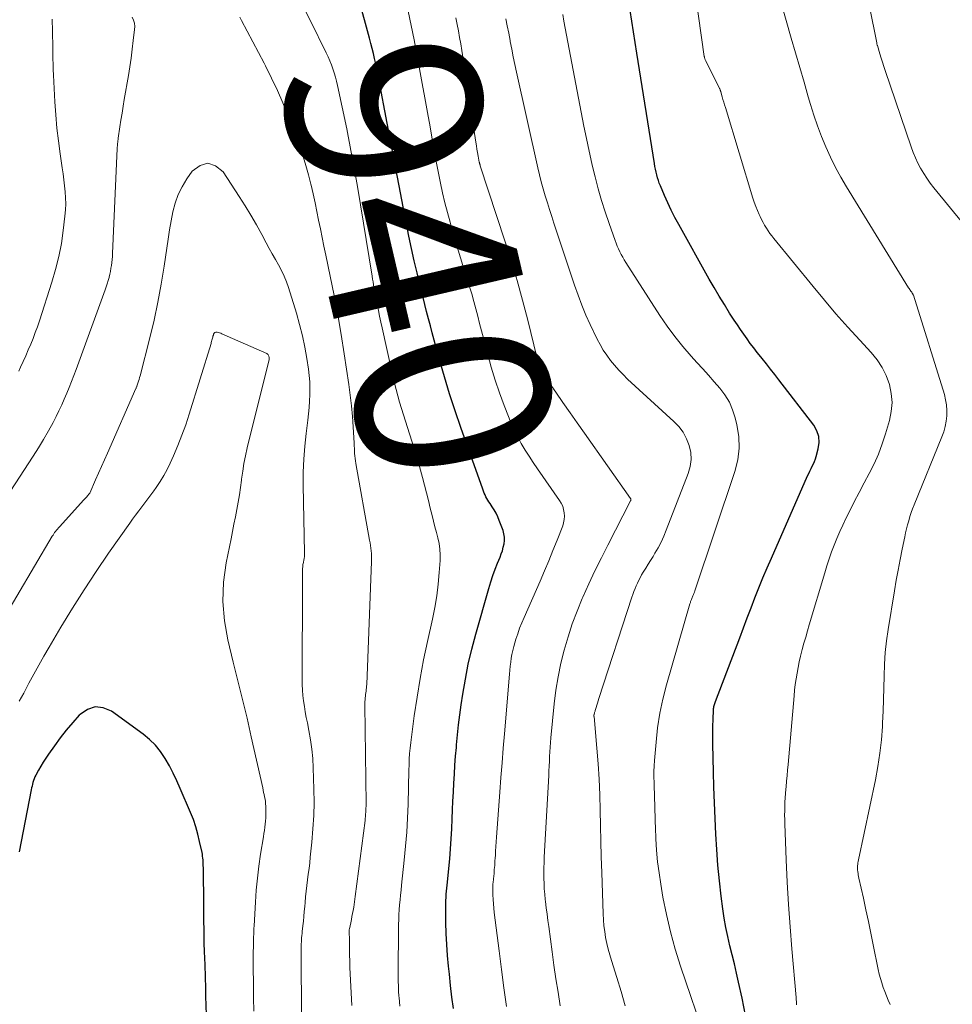
# Model space of a CAD drawing. Units: feet. Extents: x 1915000 to 1920001, y 496271 to 500000.
# Drawn here: x 1915204 to 1915300, y 497544 to 497645 of the extents above; entities that cross this region are included whole.
import ezdxf
from ezdxf.enums import TextEntityAlignment as Align

# ---------------------------------------------------------------- set-up
doc = ezdxf.new("R2010")
doc.units = ezdxf.units.FT
doc.header["$LTSCALE"] = 100
doc.header["$MEASUREMENT"] = 0
for name, color, linetype, lineweight in [('CONTOUR INDEX', 32, 'Continuous', 25), ('CONTOUR INDEX LABEL', 7, 'Continuous', 15), ('CONTOUR INTERMEDIATE', 40, 'Continuous', 15)]:
    doc.layers.add(name, color=color, linetype=linetype, lineweight=lineweight)
doc.styles.add('slant', font='romans.shx', dxfattribs={"oblique": 14.999978})

msp = doc.modelspace()

# ---------------------------------------------------------------- linework, layer by layer
at = {"layer": 'CONTOUR INDEX', "flags": 128}
for points, elevation in [([(1915249.17, 497603.23), (1915248.58, 497604.95), (1915248.02, 497606.68), (1915247.49, 497608.43), (1915246.99, 497610.18), (1915246.43, 497612.23), (1915246.23, 497612.96), (1915246.04, 497613.69), (1915245.84, 497614.42), (1915245.65, 497615.16), (1915245.47, 497615.89), (1915245.28, 497616.63), (1915245.1, 497617.36), (1915244.92, 497618.1), (1915244.67, 497619.14), (1915244.38, 497620.4), (1915244.09, 497621.67), (1915243.83, 497622.93), (1915243.57, 497624.2), (1915243.23, 497625.96), (1915242.82, 497628.11), (1915242.41, 497630.26), (1915242, 497632.41), (1915241.59, 497634.56), (1915240.73, 497639.11), (1915240.62, 497639.64), (1915240.52, 497640.17), (1915240.41, 497640.69), (1915240.3, 497641.22), (1915240.18, 497641.74), (1915240.05, 497642.27), (1915239.92, 497642.79), (1915239.78, 497643.31), (1915238.66, 497647.38)], 940), ([(1915278.48, 497542.66), (1915278.13, 497544.44), (1915277.77, 497546.1), (1915277.56, 497547.04), (1915277.34, 497547.98), (1915277.11, 497548.92), (1915276.88, 497549.85), (1915276.65, 497550.79), (1915276.45, 497551.73), (1915276.29, 497552.68), (1915276.15, 497553.64), (1915275.98, 497554.95), (1915275.8, 497556.54), (1915275.64, 497558.14), (1915275.52, 497559.75), (1915275.42, 497561.35), (1915275.35, 497562.96), (1915275.29, 497564.57), (1915275.24, 497566.17), (1915275.19, 497567.78), (1915275.13, 497570.62), (1915275.12, 497571.25), (1915275.12, 497571.88), (1915275.13, 497572.5), (1915275.15, 497573.13), (1915275.2, 497574.18), (1915275.2, 497574.29), (1915275.22, 497574.39), (1915275.24, 497574.49), (1915275.26, 497574.6), (1915275.29, 497574.7), (1915275.32, 497574.8), (1915275.35, 497574.9), (1915275.39, 497575), (1915277.89, 497581.58), (1915278.28, 497582.61), (1915278.67, 497583.64), (1915279.07, 497584.67), (1915279.46, 497585.7), (1915279.87, 497586.72), (1915280.28, 497587.74), (1915280.71, 497588.76), (1915281.15, 497589.77), (1915284.88, 497598.24), (1915284.99, 497598.49), (1915285.11, 497598.74), (1915285.23, 497598.99), (1915285.36, 497599.24), (1915285.48, 497599.48), (1915285.59, 497599.73), (1915285.68, 497599.99), (1915285.76, 497600.25), (1915285.98, 497601.04), (1915286.06, 497601.69), (1915286.02, 497602.31), (1915285.82, 497602.89), (1915285.51, 497603.46), (1915281.93, 497608.13), (1915281.5, 497608.69), (1915281.07, 497609.24), (1915280.63, 497609.78), (1915280.2, 497610.33), (1915280.05, 497610.51), (1915279.69, 497610.96), (1915279.33, 497611.42), (1915278.98, 497611.89), (1915278.64, 497612.36), (1915278.31, 497612.83), (1915277.98, 497613.31), (1915277.65, 497613.79), (1915277.33, 497614.27), (1915276.85, 497615.01), (1915276.31, 497615.88), (1915275.77, 497616.75), (1915275.25, 497617.63), (1915274.75, 497618.51), (1915271.61, 497624.14), (1915271.22, 497624.87), (1915270.84, 497625.61), (1915270.49, 497626.37), (1915270.15, 497627.13), (1915269.73, 497628.1), (1915269.61, 497628.38), (1915269.51, 497628.66), (1915269.42, 497628.95), (1915269.35, 497629.24), (1915269.28, 497629.53), (1915269.21, 497629.82), (1915269.16, 497630.12), (1915269.11, 497630.42), (1915267.3, 497641.79), (1915267.12, 497642.89), (1915266.95, 497643.99), (1915266.77, 497645.09), (1915266.6, 497646.19)], 960), ([(1915248.42, 497543.39), (1915248.26, 497544.57), (1915248.12, 497545.76), (1915247.99, 497546.94), (1915247.9, 497547.74), (1915247.8, 497548.86), (1915247.72, 497549.99), (1915247.67, 497551.12), (1915247.64, 497552.25), (1915247.62, 497553.88), (1915247.62, 497554.2), (1915247.63, 497554.52), (1915247.65, 497554.83), (1915247.67, 497555.15), (1915247.7, 497555.46), (1915247.74, 497555.78), (1915247.77, 497556.09), (1915247.8, 497556.41), (1915247.94, 497557.81), (1915248.03, 497558.82), (1915248.11, 497559.84), (1915248.18, 497560.86), (1915248.23, 497561.88), (1915248.27, 497562.92), (1915248.31, 497563.84), (1915248.36, 497564.76), (1915248.41, 497565.68), (1915248.45, 497566.6), (1915248.51, 497567.53), (1915248.57, 497568.45), (1915248.64, 497569.37), (1915248.71, 497570.28), (1915248.73, 497570.53), (1915248.82, 497571.57), (1915248.93, 497572.61), (1915249.06, 497573.64), (1915249.21, 497574.68), (1915249.37, 497575.75), (1915249.64, 497577.31), (1915249.94, 497578.86), (1915250.31, 497580.4), (1915250.72, 497581.93), (1915252.07, 497586.66), (1915252.27, 497587.32), (1915252.48, 497587.97), (1915252.71, 497588.62), (1915252.96, 497589.26), (1915253.21, 497589.86), (1915253.33, 497590.2), (1915253.45, 497590.54), (1915253.54, 497590.89), (1915253.63, 497591.24), (1915253.67, 497591.59), (1915253.67, 497591.94), (1915253.61, 497592.29), (1915253.52, 497592.63), (1915253.13, 497593.66), (1915252.97, 497594.03), (1915252.8, 497594.39), (1915252.61, 497594.74), (1915252.4, 497595.07), (1915252.18, 497595.39), (1915252.07, 497595.57), (1915251.96, 497595.74), (1915251.86, 497595.92), (1915251.76, 497596.1), (1915251.67, 497596.29), (1915251.58, 497596.47), (1915251.5, 497596.66), (1915251.43, 497596.86), (1915249.17, 497603.23)], 940), ([(1915223.1, 497539.84), (1915222.93, 497544.65), (1915222.92, 497545.05), (1915222.91, 497545.46), (1915222.9, 497545.86), (1915222.89, 497546.26), (1915222.88, 497546.67), (1915222.87, 497547.07), (1915222.85, 497547.47), (1915222.84, 497547.88), (1915222.78, 497549.27), (1915222.78, 497549.36), (1915222.77, 497549.45), (1915222.77, 497549.54), (1915222.77, 497549.63), (1915222.76, 497549.72), (1915222.76, 497549.81), (1915222.76, 497549.89), (1915222.76, 497549.98), (1915222.66, 497557.9), (1915222.65, 497558.1), (1915222.65, 497558.29), (1915222.64, 497558.49), (1915222.63, 497558.69), (1915222.61, 497558.88), (1915222.59, 497559.08), (1915222.56, 497559.27), (1915222.53, 497559.46), (1915222.28, 497560.6), (1915222.1, 497561.36), (1915221.89, 497562.1), (1915221.63, 497562.84), (1915221.35, 497563.56), (1915220.29, 497566.06), (1915219.94, 497566.85), (1915219.56, 497567.63), (1915219.16, 497568.39), (1915218.73, 497569.14), (1915218.25, 497569.85), (1915217.72, 497570.51), (1915217.11, 497571.1), (1915216.45, 497571.64), (1915213.2, 497574), (1915212.35, 497574.35), (1915211.52, 497574.46), (1915210.74, 497574.19), (1915209.97, 497573.68), (1915209.89, 497573.59), (1915209.21, 497572.83), (1915208.55, 497572.06), (1915207.93, 497571.26), (1915207.32, 497570.44), (1915206.71, 497569.58), (1915206.43, 497569.17), (1915206.17, 497568.77), (1915205.92, 497568.35), (1915205.67, 497567.92), (1915205.4, 497567.42), (1915205.31, 497567.24), (1915205.23, 497567.06), (1915205.17, 497566.87), (1915205.11, 497566.68), (1915205.07, 497566.49), (1915205.02, 497566.29), (1915204.98, 497566.1), (1915204.94, 497565.91), (1915203.7, 497559.52)], 920)]:
    msp.add_lwpolyline(points, dxfattribs=dict(at, elevation=elevation))
at = {"layer": 'CONTOUR INTERMEDIATE', "flags": 128}
for points, elevation in [([(1915302.4, 497622.38), (1915297.88, 497627.92), (1915297.51, 497628.39), (1915297.15, 497628.89), (1915296.83, 497629.4), (1915296.52, 497629.92), (1915296.24, 497630.45), (1915295.98, 497631), (1915295.75, 497631.56), (1915295.54, 497632.13), (1915292.86, 497639.99), (1915292.72, 497640.42), (1915292.58, 497640.84), (1915292.44, 497641.27), (1915292.31, 497641.7), (1915292.06, 497642.56), (1915292.05, 497642.61), (1915292.02, 497642.75), (1915292.01, 497642.78), (1915292.01, 497642.8), (1915292, 497642.83), (1915292, 497642.85), (1915289.81, 497653.77)], 972), ([(1915283.74, 497543.78), (1915283.73, 497543.87), (1915283.73, 497543.96), (1915283.72, 497544.05), (1915283.72, 497544.14), (1915283.71, 497544.24), (1915283.7, 497544.33), (1915283.69, 497544.42), (1915283.69, 497544.51), (1915283.26, 497549.52), (1915283.07, 497551.81), (1915282.91, 497554.11), (1915282.79, 497556.4), (1915282.68, 497558.7), (1915282.53, 497562.4), (1915282.52, 497562.84), (1915282.51, 497563.29), (1915282.52, 497563.74), (1915282.53, 497564.19), (1915282.55, 497564.64), (1915282.58, 497565.09), (1915282.61, 497565.54), (1915282.65, 497565.98), (1915282.67, 497566.23), (1915282.72, 497566.8), (1915282.77, 497567.37), (1915282.82, 497567.94), (1915282.87, 497568.51), (1915283.49, 497575.58), (1915283.54, 497576.17), (1915283.61, 497576.76), (1915283.69, 497577.34), (1915283.79, 497577.92), (1915283.9, 497578.5), (1915284.01, 497579.08), (1915284.15, 497579.66), (1915284.29, 497580.23), (1915284.33, 497580.36), (1915284.5, 497581), (1915284.68, 497581.64), (1915284.86, 497582.27), (1915285.05, 497582.91), (1915286.64, 497588.26), (1915286.86, 497588.98), (1915287.1, 497589.7), (1915287.35, 497590.41), (1915287.61, 497591.11), (1915287.9, 497591.81), (1915288.19, 497592.5), (1915288.51, 497593.18), (1915288.83, 497593.86), (1915289.19, 497594.57), (1915289.69, 497595.56), (1915290.19, 497596.54), (1915290.71, 497597.52), (1915291.23, 497598.5), (1915291.72, 497599.49), (1915292.17, 497600.49), (1915292.55, 497601.53), (1915292.9, 497602.57), (1915293.31, 497603.95), (1915293.5, 497604.88), (1915293.58, 497605.81), (1915293.5, 497606.74), (1915293.31, 497607.67), (1915292.98, 497608.57), (1915292.56, 497609.42), (1915292.04, 497610.21), (1915291.43, 497610.96), (1915290.26, 497612.22), (1915289.02, 497613.57), (1915287.8, 497614.94), (1915286.61, 497616.33), (1915285.44, 497617.74), (1915281.41, 497622.68), (1915281.2, 497622.95), (1915281, 497623.22), (1915280.81, 497623.49), (1915280.63, 497623.77), (1915280.45, 497624.06), (1915280.29, 497624.35), (1915280.13, 497624.65), (1915279.99, 497624.95), (1915279.89, 497625.16), (1915279.71, 497625.57), (1915279.54, 497625.99), (1915279.39, 497626.42), (1915279.25, 497626.84), (1915276.41, 497636.19), (1915276.33, 497636.46), (1915276.24, 497636.73), (1915276.16, 497637.01), (1915276.08, 497637.28), (1915275.94, 497637.79), (1915275.93, 497637.81), (1915275.93, 497637.83), (1915275.92, 497637.85), (1915275.92, 497637.87), (1915275.9, 497637.94), (1915275.89, 497637.96), (1915275.88, 497637.98), (1915275.88, 497638), (1915275.87, 497638.01), (1915275.84, 497638.1), (1915275.83, 497638.12), (1915275.82, 497638.14), (1915275.81, 497638.16), (1915275.8, 497638.18), (1915274.36, 497641.03), (1915274.34, 497641.08), (1915274.32, 497641.13), (1915274.3, 497641.18), (1915274.28, 497641.23), (1915274.27, 497641.29), (1915274.26, 497641.34), (1915274.25, 497641.4), (1915274.24, 497641.45), (1915273.32, 497647.82)], 964), ([(1915242.9, 497543.63), (1915242.85, 497544.07), (1915242.81, 497544.52), (1915242.8, 497544.66), (1915242.76, 497545.18), (1915242.74, 497545.7), (1915242.72, 497546.21), (1915242.72, 497546.73), (1915242.76, 497552.05), (1915242.78, 497552.56), (1915242.79, 497553.06), (1915242.83, 497553.56), (1915242.87, 497554.07), (1915242.92, 497554.57), (1915242.97, 497555.07), (1915243.02, 497555.57), (1915243.07, 497556.08), (1915243.35, 497558.66), (1915243.48, 497560.1), (1915243.6, 497561.55), (1915243.68, 497563), (1915243.74, 497564.45), (1915243.78, 497566.2), (1915243.8, 497566.78), (1915243.82, 497567.35), (1915243.83, 497567.92), (1915243.84, 497568.5), (1915243.86, 497569.07), (1915243.9, 497569.64), (1915243.95, 497570.21), (1915244.02, 497570.78), (1915244.38, 497573.52), (1915244.66, 497575.45), (1915244.98, 497577.38), (1915245.34, 497579.29), (1915245.75, 497581.2), (1915246.27, 497583.5), (1915246.5, 497584.69), (1915246.7, 497585.88), (1915246.85, 497587.08), (1915246.95, 497588.29), (1915247.03, 497589.53), (1915247.04, 497590.12), (1915247.01, 497590.7), (1915246.93, 497591.28), (1915246.81, 497591.86), (1915246.66, 497592.43), (1915246.51, 497593.01), (1915246.37, 497593.58), (1915246.22, 497594.16), (1915246.03, 497594.93), (1915245.83, 497595.71), (1915245.63, 497596.5), (1915245.43, 497597.28), (1915245.23, 497598.07), (1915245.02, 497598.85), (1915244.81, 497599.63), (1915244.58, 497600.41), (1915244.33, 497601.18), (1915243.46, 497603.87), (1915243.26, 497604.52), (1915243.06, 497605.18), (1915242.86, 497605.83), (1915242.68, 497606.49), (1915242.5, 497607.15), (1915242.33, 497607.81), (1915242.17, 497608.48), (1915242.02, 497609.14), (1915241.06, 497613.5), (1915240.94, 497614.09), (1915240.81, 497614.69), (1915240.69, 497615.28), (1915240.57, 497615.87), (1915240.45, 497616.49), (1915240.39, 497616.78), (1915240.33, 497617.06), (1915240.28, 497617.35), (1915240.23, 497617.64), (1915240.18, 497617.93), (1915240.13, 497618.22), (1915240.08, 497618.51), (1915240.03, 497618.8), (1915238.52, 497628.04), (1915238.4, 497628.79), (1915238.27, 497629.53), (1915238.14, 497630.27), (1915238, 497631.02), (1915237.86, 497631.76), (1915237.72, 497632.5), (1915237.57, 497633.24), (1915237.42, 497633.98), (1915236.47, 497638.44), (1915236.37, 497638.88), (1915236.26, 497639.31), (1915236.13, 497639.74), (1915236, 497640.16), (1915235.85, 497640.58), (1915235.69, 497641), (1915235.51, 497641.41), (1915235.32, 497641.81), (1915233.68, 497645.1), (1915232.68, 497647.15)], 936), ([(1915293.38, 497543.81), (1915293.19, 497544.25), (1915293.01, 497544.68), (1915292.84, 497545.13), (1915292.67, 497545.57), (1915292.52, 497546.02), (1915292.38, 497546.48), (1915292.26, 497546.94), (1915292.16, 497547.4), (1915291.64, 497549.94), (1915291.39, 497551.14), (1915291.14, 497552.35), (1915290.88, 497553.55), (1915290.62, 497554.75), (1915290.17, 497556.83), (1915290.13, 497556.99), (1915290.1, 497557.15), (1915290.08, 497557.31), (1915290.05, 497557.48), (1915290.05, 497557.51), (1915290.03, 497557.65), (1915290.02, 497557.8), (1915290.02, 497557.95), (1915290.03, 497558.1), (1915290.04, 497558.25), (1915290.06, 497558.4), (1915290.08, 497558.54), (1915290.11, 497558.69), (1915291.87, 497566.94), (1915292.12, 497568.3), (1915292.33, 497569.67), (1915292.48, 497571.05), (1915292.58, 497572.44), (1915292.6, 497572.8), (1915292.66, 497574.01), (1915292.7, 497575.22), (1915292.73, 497576.42), (1915292.76, 497577.63), (1915292.8, 497578.84), (1915292.88, 497580.04), (1915293.01, 497581.24), (1915293.18, 497582.44), (1915293.83, 497586.42), (1915294.01, 497587.49), (1915294.2, 497588.55), (1915294.41, 497589.62), (1915294.62, 497590.68), (1915294.88, 497591.95), (1915294.97, 497592.38), (1915295.07, 497592.8), (1915295.17, 497593.22), (1915295.29, 497593.63), (1915295.41, 497594.05), (1915295.55, 497594.46), (1915295.69, 497594.86), (1915295.85, 497595.27), (1915298.7, 497602.26), (1915298.89, 497602.79), (1915299.04, 497603.33), (1915299.15, 497603.87), (1915299.21, 497604.43), (1915299.22, 497604.99), (1915299.19, 497605.55), (1915299.09, 497606.09), (1915298.96, 497606.64), (1915295.77, 497616.84), (1915295.75, 497616.89), (1915295.73, 497616.93), (1915295.71, 497616.98), (1915295.69, 497617.03), (1915295.66, 497617.07), (1915295.63, 497617.11), (1915295.6, 497617.16), (1915295.57, 497617.2), (1915295.51, 497617.28), (1915295.45, 497617.36), (1915295.39, 497617.45), (1915295.33, 497617.53), (1915295.27, 497617.62), (1915288.88, 497628), (1915288.3, 497629), (1915287.74, 497630.02), (1915287.23, 497631.07), (1915286.75, 497632.12), (1915286.32, 497633.2), (1915285.9, 497634.29), (1915285.53, 497635.39), (1915285.18, 497636.5), (1915284.95, 497637.28), (1915284.51, 497638.79), (1915284.07, 497640.3), (1915283.63, 497641.81), (1915283.2, 497643.32), (1915282.16, 497646.97)], 968), ([(1915253.86, 497543.6), (1915253.6, 497545.51), (1915253.35, 497547.42), (1915253.11, 497549.34), (1915252.62, 497553.29), (1915252.57, 497553.73), (1915252.53, 497554.18), (1915252.5, 497554.63), (1915252.48, 497555.08), (1915252.46, 497555.72), (1915252.46, 497555.85), (1915252.46, 497555.98), (1915252.47, 497556.1), (1915252.48, 497556.23), (1915252.49, 497556.36), (1915252.5, 497556.48), (1915252.52, 497556.61), (1915252.53, 497556.74), (1915252.59, 497557.3), (1915252.62, 497557.71), (1915252.66, 497558.12), (1915252.69, 497558.53), (1915252.72, 497558.94), (1915252.73, 497559.1), (1915252.75, 497559.58), (1915252.79, 497560.07), (1915252.82, 497560.56), (1915252.85, 497561.05), (1915253.19, 497565.68), (1915253.3, 497567.19), (1915253.42, 497568.69), (1915253.54, 497570.19), (1915253.66, 497571.69), (1915254.17, 497577.81), (1915254.21, 497578.23), (1915254.25, 497578.64), (1915254.31, 497579.05), (1915254.37, 497579.46), (1915254.44, 497579.86), (1915254.52, 497580.27), (1915254.62, 497580.67), (1915254.74, 497581.06), (1915254.85, 497581.42), (1915255.04, 497581.99), (1915255.23, 497582.55), (1915255.45, 497583.11), (1915255.68, 497583.66), (1915257.33, 497587.41), (1915257.78, 497588.46), (1915258.23, 497589.51), (1915258.66, 497590.56), (1915259.08, 497591.62), (1915259.66, 497593.09), (1915259.76, 497593.42), (1915259.83, 497593.75), (1915259.85, 497594.1), (1915259.83, 497594.44), (1915259.76, 497594.78), (1915259.66, 497595.11), (1915259.51, 497595.42), (1915259.34, 497595.72), (1915257.07, 497598.97), (1915256.63, 497599.61), (1915256.21, 497600.26), (1915255.8, 497600.91), (1915255.4, 497601.58), (1915255.03, 497602.25), (1915254.68, 497602.94), (1915254.37, 497603.65), (1915254.07, 497604.36), (1915253.63, 497605.5), (1915253.16, 497606.8), (1915252.71, 497608.11), (1915252.31, 497609.43), (1915251.94, 497610.76), (1915251.5, 497612.42), (1915251.3, 497613.18), (1915251.11, 497613.94), (1915250.91, 497614.7), (1915250.71, 497615.46), (1915250.5, 497616.22), (1915250.29, 497616.98), (1915250.07, 497617.73), (1915249.84, 497618.48), (1915249.49, 497619.58), (1915249.14, 497620.71), (1915248.8, 497621.83), (1915248.46, 497622.96), (1915248.14, 497624.09), (1915248.07, 497624.36), (1915247.79, 497625.36), (1915247.54, 497626.37), (1915247.3, 497627.39), (1915247.08, 497628.4), (1915246.87, 497629.43), (1915246.67, 497630.45), (1915246.48, 497631.47), (1915246.3, 497632.5), (1915246, 497634.19), (1915245.73, 497635.68), (1915245.46, 497637.18), (1915245.19, 497638.67), (1915244.92, 497640.16), (1915244.64, 497641.65), (1915244.36, 497643.14), (1915244.05, 497644.63), (1915243.74, 497646.11)], 944), ([(1915274.42, 497540), (1915271.8, 497547.75), (1915271.25, 497549.5), (1915270.75, 497551.27), (1915270.34, 497553.07), (1915269.98, 497554.87), (1915269.76, 497556.18), (1915269.58, 497557.35), (1915269.43, 497558.51), (1915269.33, 497559.68), (1915269.26, 497560.85), (1915269.22, 497562.04), (1915269.2, 497562.62), (1915269.18, 497563.21), (1915269.16, 497563.79), (1915269.15, 497564.37), (1915269.15, 497564.4), (1915269.13, 497564.97), (1915269.12, 497565.53), (1915269.09, 497566.1), (1915269.07, 497566.67), (1915269.06, 497567.23), (1915269.06, 497567.8), (1915269.08, 497568.37), (1915269.11, 497568.93), (1915269.27, 497570.81), (1915269.43, 497572.31), (1915269.66, 497573.79), (1915269.98, 497575.26), (1915270.35, 497576.72), (1915272.76, 497585.05), (1915272.78, 497585.14), (1915272.81, 497585.22), (1915272.83, 497585.3), (1915272.86, 497585.39), (1915272.91, 497585.53), (1915272.95, 497585.63), (1915273.07, 497585.9), (1915273.13, 497586.02), (1915273.18, 497586.14), (1915273.23, 497586.27), (1915273.27, 497586.4), (1915277.4, 497598.7), (1915277.69, 497599.89), (1915277.84, 497601.09), (1915277.79, 497602.3), (1915277.6, 497603.51), (1915277.43, 497604.23), (1915277.16, 497605.06), (1915276.82, 497605.85), (1915276.36, 497606.58), (1915275.84, 497607.28), (1915275.26, 497607.94), (1915274.67, 497608.6), (1915274.08, 497609.26), (1915273.49, 497609.91), (1915272.89, 497610.56), (1915272.03, 497611.56), (1915271.2, 497612.59), (1915270.42, 497613.65), (1915269.68, 497614.75), (1915266.17, 497620.21), (1915266, 497620.48), (1915265.84, 497620.76), (1915265.69, 497621.04), (1915265.54, 497621.33), (1915265.41, 497621.62), (1915265.28, 497621.91), (1915265.16, 497622.2), (1915265.05, 497622.5), (1915264.43, 497624.25), (1915264.02, 497625.43), (1915263.65, 497626.62), (1915263.31, 497627.82), (1915262.99, 497629.03), (1915262.96, 497629.15), (1915262.66, 497630.42), (1915262.37, 497631.7), (1915262.1, 497632.98), (1915261.84, 497634.27), (1915260.04, 497643.64), (1915259.91, 497644.35), (1915259.78, 497645.06), (1915259.66, 497645.76)], 956), ([(1915215.34, 497645.48), (1915215.47, 497645.17), (1915215.56, 497644.86), (1915215.59, 497644.54), (1915215.58, 497644.21), (1915215.45, 497643.08), (1915215.34, 497642.18), (1915215.22, 497641.28), (1915215.09, 497640.38), (1915214.94, 497639.49), (1915214.52, 497637.02), (1915214.41, 497636.31), (1915214.29, 497635.6), (1915214.18, 497634.89), (1915214.07, 497634.18), (1915213.9, 497633.02), (1915213.88, 497632.89), (1915213.86, 497632.75), (1915213.84, 497632.62), (1915213.83, 497632.49), (1915213.82, 497632.35), (1915213.81, 497632.22), (1915213.8, 497632.09), (1915213.79, 497631.95), (1915213.3, 497621.16), (1915213.29, 497620.85), (1915213.26, 497620.54), (1915213.23, 497620.23), (1915213.2, 497619.92), (1915213.15, 497619.62), (1915213.1, 497619.31), (1915213.03, 497619.01), (1915212.96, 497618.71), (1915212.95, 497618.67), (1915212.86, 497618.35), (1915212.76, 497618.03), (1915212.65, 497617.71), (1915212.54, 497617.4), (1915209.55, 497609.19), (1915209.32, 497608.57), (1915209.09, 497607.96), (1915208.85, 497607.35), (1915208.6, 497606.75), (1915208.34, 497606.14), (1915208.08, 497605.55), (1915207.79, 497604.96), (1915207.5, 497604.37), (1915207.18, 497603.75), (1915206.7, 497602.87), (1915206.2, 497601.99), (1915205.68, 497601.14), (1915205.14, 497600.29), (1915201.38, 497594.58)], 932), ([(1915207.09, 497645.28), (1915207.13, 497644.04), (1915207.14, 497643.47), (1915207.15, 497642.91), (1915207.16, 497642.34), (1915207.16, 497641.78), (1915207.17, 497641.21), (1915207.18, 497640.65), (1915207.2, 497640.09), (1915207.23, 497639.52), (1915207.38, 497636.76), (1915207.47, 497635.42), (1915207.59, 497634.07), (1915207.75, 497632.74), (1915207.92, 497631.4), (1915208.14, 497629.98), (1915208.22, 497629.36), (1915208.3, 497628.74), (1915208.38, 497628.12), (1915208.44, 497627.49), (1915208.48, 497626.87), (1915208.49, 497626.25), (1915208.47, 497625.63), (1915208.41, 497625), (1915208.24, 497623.52), (1915208.04, 497622.17), (1915207.78, 497620.83), (1915207.45, 497619.5), (1915207.07, 497618.19), (1915205.78, 497614.23), (1915205.58, 497613.61), (1915205.36, 497613.01), (1915205.13, 497612.4), (1915204.89, 497611.8), (1915204.63, 497611.21), (1915204.37, 497610.61), (1915204.11, 497610.02), (1915203.84, 497609.44), (1915203.65, 497609.04)], 936), ([(1915237.95, 497543.71), (1915237.76, 497547.62), (1915237.73, 497548.27), (1915237.71, 497548.92), (1915237.7, 497549.58), (1915237.7, 497550.23), (1915237.69, 497551.53), (1915237.7, 497551.61), (1915237.83, 497552.23), (1915237.9, 497552.55), (1915237.96, 497552.86), (1915238.02, 497553.17), (1915238.08, 497553.49), (1915238.14, 497553.83), (1915238.18, 497554.1), (1915238.23, 497554.37), (1915238.27, 497554.64), (1915238.3, 497554.92), (1915239.31, 497562.75), (1915239.33, 497562.96), (1915239.36, 497563.18), (1915239.37, 497563.39), (1915239.39, 497563.6), (1915239.4, 497563.82), (1915239.4, 497564.03), (1915239.41, 497564.24), (1915239.41, 497564.46), (1915239.29, 497574.64), (1915239.29, 497574.82), (1915239.3, 497575.01), (1915239.31, 497575.19), (1915239.33, 497575.37), (1915239.33, 497575.39), (1915239.35, 497575.56), (1915239.37, 497575.74), (1915239.39, 497575.91), (1915239.42, 497576.08), (1915239.44, 497576.25), (1915239.46, 497576.42), (1915239.47, 497576.59), (1915239.48, 497576.76), (1915239.97, 497589.42), (1915239.97, 497589.7), (1915239.97, 497589.97), (1915239.96, 497590.25), (1915239.93, 497590.53), (1915239.9, 497590.8), (1915239.87, 497591.07), (1915239.83, 497591.35), (1915239.78, 497591.62), (1915238.37, 497599.53), (1915238.33, 497599.79), (1915238.29, 497600.05), (1915238.27, 497600.3), (1915238.24, 497600.56), (1915238.23, 497600.82), (1915238.21, 497601.08), (1915238.19, 497601.34), (1915238.18, 497601.6), (1915238.09, 497603.28), (1915238.01, 497604.37), (1915237.92, 497605.47), (1915237.79, 497606.56), (1915237.64, 497607.65), (1915237.16, 497610.81), (1915236.84, 497612.81), (1915236.5, 497614.82), (1915236.12, 497616.81), (1915235.72, 497618.81), (1915235.26, 497620.99), (1915235.08, 497621.89), (1915234.89, 497622.79), (1915234.71, 497623.69), (1915234.53, 497624.59), (1915234.35, 497625.48), (1915234.16, 497626.38), (1915233.97, 497627.28), (1915233.77, 497628.17), (1915233.74, 497628.3), (1915233.5, 497629.25), (1915233.23, 497630.2), (1915232.93, 497631.13), (1915232.6, 497632.06), (1915231.36, 497635.36), (1915230.84, 497636.66), (1915230.29, 497637.95), (1915229.69, 497639.22), (1915229.07, 497640.47), (1915228.92, 497640.75), (1915228.34, 497641.85), (1915227.76, 497642.96), (1915227.17, 497644.06), (1915226.59, 497645.16), (1915226.4, 497645.5)], 932), ([(1915259.4, 497543.68), (1915259.18, 497545.07), (1915258.96, 497546.46), (1915258.76, 497547.85), (1915258.57, 497549.24), (1915258.22, 497551.82), (1915258.13, 497552.47), (1915258.05, 497553.11), (1915257.97, 497553.76), (1915257.9, 497554.41), (1915257.87, 497554.62), (1915257.82, 497555.16), (1915257.77, 497555.7), (1915257.74, 497556.25), (1915257.73, 497556.79), (1915257.72, 497557.34), (1915257.73, 497557.88), (1915257.74, 497558.43), (1915257.77, 497558.97), (1915258.22, 497567.39), (1915258.24, 497567.87), (1915258.26, 497568.36), (1915258.29, 497568.85), (1915258.31, 497569.33), (1915258.33, 497569.82), (1915258.36, 497570.31), (1915258.4, 497570.79), (1915258.44, 497571.28), (1915258.79, 497574.77), (1915258.97, 497576.17), (1915259.19, 497577.56), (1915259.48, 497578.94), (1915259.81, 497580.31), (1915260.21, 497581.66), (1915260.65, 497583), (1915261.15, 497584.32), (1915261.68, 497585.62), (1915261.74, 497585.76), (1915262.35, 497587.11), (1915262.98, 497588.46), (1915263.64, 497589.8), (1915264.31, 497591.12), (1915266.66, 497595.68), (1915266.67, 497595.7), (1915266.67, 497595.72), (1915266.68, 497595.74), (1915266.68, 497595.76), (1915266.68, 497595.84), (1915266.68, 497595.86), (1915266.67, 497595.88), (1915266.67, 497595.89), (1915266.66, 497595.91), (1915261.89, 497602.65), (1915261.16, 497603.7), (1915260.42, 497604.75), (1915259.69, 497605.8), (1915258.95, 497606.85), (1915257.66, 497608.72), (1915257.58, 497608.84), (1915257.51, 497608.96), (1915257.44, 497609.09), (1915257.37, 497609.22), (1915257.32, 497609.35), (1915257.27, 497609.49), (1915257.22, 497609.63), (1915257.18, 497609.77), (1915257.17, 497609.81), (1915257.13, 497609.97), (1915257.09, 497610.13), (1915257.05, 497610.29), (1915257.01, 497610.46), (1915256.07, 497614.27), (1915255.53, 497616.33), (1915254.97, 497618.38), (1915254.36, 497620.42), (1915253.72, 497622.45), (1915251.18, 497630.18), (1915251.16, 497630.23), (1915251.15, 497630.28), (1915251.13, 497630.32), (1915251.12, 497630.37), (1915251.1, 497630.42), (1915251.09, 497630.47), (1915251.08, 497630.52), (1915251.07, 497630.57), (1915250.96, 497631.18), (1915250.89, 497631.54), (1915250.83, 497631.9), (1915250.77, 497632.25), (1915250.71, 497632.61), (1915249.27, 497642.07), (1915249.16, 497642.74), (1915249.05, 497643.41), (1915248.93, 497644.08), (1915248.8, 497644.74), (1915248.67, 497645.41)], 948), ([(1915266.08, 497543.66), (1915265.68, 497545.13), (1915265.24, 497546.59), (1915264.68, 497548.34), (1915264.5, 497548.92), (1915264.34, 497549.51), (1915264.2, 497550.1), (1915264.08, 497550.7), (1915263.99, 497551.31), (1915263.91, 497551.91), (1915263.86, 497552.52), (1915263.82, 497553.13), (1915263.68, 497557.41), (1915263.63, 497559.01), (1915263.59, 497560.61), (1915263.55, 497562.21), (1915263.52, 497563.81), (1915263.48, 497565.4), (1915263.41, 497567), (1915263.31, 497568.6), (1915263.18, 497570.19), (1915262.89, 497573.46), (1915262.88, 497573.48), (1915262.88, 497573.5), (1915262.88, 497573.52), (1915262.88, 497573.54), (1915262.88, 497573.62), (1915262.89, 497573.63), (1915262.89, 497573.65), (1915262.89, 497573.67), (1915262.9, 497573.69), (1915262.92, 497573.8), (1915262.95, 497573.87), (1915262.97, 497573.94), (1915262.99, 497574.01), (1915263.01, 497574.08), (1915263.11, 497574.39), (1915263.18, 497574.62), (1915263.25, 497574.85), (1915263.32, 497575.07), (1915263.39, 497575.3), (1915266.79, 497585.75), (1915266.89, 497586.04), (1915267, 497586.34), (1915267.11, 497586.63), (1915267.23, 497586.92), (1915267.35, 497587.21), (1915267.49, 497587.49), (1915267.63, 497587.76), (1915267.79, 497588.04), (1915267.96, 497588.32), (1915268.21, 497588.73), (1915268.46, 497589.14), (1915268.71, 497589.54), (1915268.96, 497589.95), (1915269.16, 497590.27), (1915269.49, 497590.84), (1915269.8, 497591.43), (1915270.08, 497592.03), (1915270.33, 497592.64), (1915272.59, 497598.5), (1915272.79, 497599.21), (1915272.88, 497599.93), (1915272.84, 497600.65), (1915272.69, 497601.38), (1915272.41, 497602.07), (1915272.06, 497602.73), (1915271.62, 497603.32), (1915271.11, 497603.86), (1915266.35, 497608.22), (1915265.88, 497608.67), (1915265.43, 497609.14), (1915264.99, 497609.63), (1915264.58, 497610.13), (1915264.19, 497610.66), (1915263.83, 497611.2), (1915263.51, 497611.76), (1915263.21, 497612.34), (1915262.5, 497613.82), (1915262.05, 497614.81), (1915261.62, 497615.82), (1915261.24, 497616.84), (1915260.87, 497617.87), (1915260.53, 497618.91), (1915260.18, 497619.95), (1915259.84, 497620.98), (1915259.5, 497622.02), (1915258.76, 497624.26), (1915258.53, 497624.96), (1915258.31, 497625.67), (1915258.08, 497626.38), (1915257.87, 497627.09), (1915257.66, 497627.8), (1915257.46, 497628.52), (1915257.28, 497629.24), (1915257.11, 497629.96), (1915254.91, 497639.83), (1915254.74, 497640.62), (1915254.57, 497641.41), (1915254.41, 497642.2), (1915254.26, 497642.99), (1915254.24, 497643.08), (1915254.1, 497643.83), (1915253.96, 497644.58), (1915253.81, 497645.32)], 952), ([(1915232.76, 497542.01), (1915232.74, 497549.61), (1915232.74, 497549.82), (1915232.74, 497550.04), (1915232.75, 497550.25), (1915232.77, 497550.47), (1915232.78, 497550.68), (1915232.8, 497550.9), (1915232.82, 497551.11), (1915232.84, 497551.33), (1915232.9, 497551.89), (1915232.96, 497552.39), (1915233.01, 497552.88), (1915233.05, 497553.38), (1915233.1, 497553.88), (1915233.14, 497554.3), (1915233.19, 497554.89), (1915233.25, 497555.47), (1915233.32, 497556.06), (1915233.4, 497556.64), (1915233.47, 497557.22), (1915233.54, 497557.81), (1915233.61, 497558.39), (1915233.67, 497558.98), (1915233.84, 497560.53), (1915233.95, 497561.89), (1915234.03, 497563.26), (1915234.06, 497564.62), (1915234.04, 497565.99), (1915233.98, 497568.18), (1915233.92, 497569.15), (1915233.84, 497570.11), (1915233.7, 497571.07), (1915233.53, 497572.03), (1915233.37, 497572.81), (1915233.26, 497573.37), (1915233.15, 497573.93), (1915233.06, 497574.5), (1915232.98, 497575.06), (1915232.91, 497575.63), (1915232.86, 497576.19), (1915232.83, 497576.76), (1915232.82, 497577.33), (1915232.88, 497587.05), (1915232.88, 497587.36), (1915232.88, 497587.67), (1915232.88, 497587.98), (1915232.88, 497588.28), (1915232.87, 497588.45), (1915232.88, 497588.67), (1915232.89, 497588.9), (1915232.92, 497589.12), (1915232.96, 497589.34), (1915233.01, 497589.61), (1915233.03, 497589.7), (1915233.04, 497589.79), (1915233.06, 497589.88), (1915233.07, 497589.96), (1915233.08, 497590.05), (1915233.08, 497590.14), (1915233.09, 497590.23), (1915233.09, 497590.32), (1915232.95, 497597.28), (1915232.95, 497598.62), (1915232.99, 497599.96), (1915233.1, 497601.29), (1915233.24, 497602.62), (1915233.41, 497603.97), (1915233.49, 497604.63), (1915233.55, 497605.29), (1915233.6, 497605.95), (1915233.63, 497606.61), (1915233.64, 497607.27), (1915233.62, 497607.93), (1915233.56, 497608.59), (1915233.48, 497609.24), (1915233.32, 497610.32), (1915233.11, 497611.5), (1915232.87, 497612.68), (1915232.57, 497613.84), (1915232.24, 497615), (1915231.42, 497617.63), (1915231.21, 497618.24), (1915230.97, 497618.83), (1915230.7, 497619.41), (1915230.4, 497619.98), (1915230.08, 497620.54), (1915229.76, 497621.11), (1915229.45, 497621.67), (1915229.14, 497622.24), (1915228.67, 497623.11), (1915228.12, 497624.1), (1915227.55, 497625.09), (1915226.96, 497626.06), (1915226.35, 497627.02), (1915224.71, 497629.56), (1915223.92, 497630.17), (1915223.12, 497630.44), (1915222.32, 497630.2), (1915221.51, 497629.62), (1915220.96, 497628.83), (1915220.47, 497628.03), (1915220.06, 497627.21), (1915219.75, 497626.33), (1915219.52, 497625.43), (1915219.34, 497624.5), (1915219.18, 497623.57), (1915219.03, 497622.64), (1915218.89, 497621.7), (1915218.62, 497619.84), (1915218.32, 497617.98), (1915217.98, 497616.13), (1915217.58, 497614.29), (1915217.15, 497612.45), (1915216.15, 497608.54), (1915216.1, 497608.36), (1915216.05, 497608.17), (1915215.99, 497607.99), (1915215.93, 497607.8), (1915215.82, 497607.48), (1915215.81, 497607.46), (1915215.81, 497607.44), (1915215.8, 497607.42), (1915215.79, 497607.4), (1915215.75, 497607.31), (1915215.74, 497607.29), (1915215.74, 497607.27), (1915215.73, 497607.25), (1915215.72, 497607.23), (1915212.78, 497600.57), (1915212.48, 497599.89), (1915212.18, 497599.2), (1915211.87, 497598.51), (1915211.57, 497597.83), (1915210.96, 497596.45), (1915210.92, 497596.4), (1915210.74, 497596.19), (1915210.65, 497596.08), (1915210.56, 497595.98), (1915210.46, 497595.88), (1915210.37, 497595.77), (1915207.84, 497592.99), (1915207.73, 497592.88), (1915207.63, 497592.76), (1915207.54, 497592.64), (1915207.44, 497592.52), (1915207.35, 497592.4), (1915207.26, 497592.27), (1915207.18, 497592.15), (1915207.1, 497592.02), (1915199.78, 497579.67)], 928), ([(1915227.85, 497543.12), (1915227.83, 497544.48), (1915227.81, 497545.84), (1915227.79, 497547.73), (1915227.79, 497548.14), (1915227.79, 497548.55), (1915227.8, 497548.96), (1915227.8, 497549.37), (1915227.81, 497549.6), (1915227.82, 497549.89), (1915227.82, 497550.18), (1915227.83, 497550.47), (1915227.84, 497550.76), (1915227.85, 497551.05), (1915227.86, 497551.34), (1915227.87, 497551.62), (1915227.89, 497551.91), (1915228.02, 497554.35), (1915228.11, 497555.59), (1915228.23, 497556.82), (1915228.38, 497558.05), (1915228.55, 497559.27), (1915228.84, 497561.07), (1915228.89, 497561.4), (1915228.94, 497561.72), (1915228.99, 497562.05), (1915229.03, 497562.38), (1915229.07, 497562.7), (1915229.09, 497563.03), (1915229.1, 497563.36), (1915229.1, 497563.69), (1915229.08, 497564.24), (1915229.07, 497564.48), (1915229.05, 497564.71), (1915229.01, 497564.95), (1915228.97, 497565.19), (1915228.92, 497565.42), (1915228.87, 497565.65), (1915228.82, 497565.89), (1915228.77, 497566.12), (1915227.6, 497571.37), (1915227.38, 497572.33), (1915227.16, 497573.29), (1915226.92, 497574.25), (1915226.69, 497575.21), (1915226.45, 497576.17), (1915226.21, 497577.13), (1915225.97, 497578.09), (1915225.74, 497579.05), (1915225.17, 497581.35), (1915224.83, 497583.33), (1915224.66, 497585.31), (1915224.75, 497587.3), (1915225.02, 497589.29), (1915225.51, 497591.77), (1915225.67, 497592.53), (1915225.81, 497593.28), (1915225.96, 497594.03), (1915226.11, 497594.79), (1915226.25, 497595.54), (1915226.37, 497596.3), (1915226.48, 497597.06), (1915226.58, 497597.82), (1915226.59, 497597.92), (1915226.71, 497598.72), (1915226.84, 497599.52), (1915227, 497600.32), (1915227.18, 497601.12), (1915229.43, 497610.22), (1915229.43, 497610.26), (1915229.44, 497610.28), (1915229.44, 497610.34), (1915229.44, 497610.35), (1915229.44, 497610.37), (1915229.44, 497610.38), (1915229.44, 497610.4), (1915229.43, 497610.48), (1915229.41, 497610.54), (1915229.4, 497610.59), (1915229.38, 497610.64), (1915229.35, 497610.7), (1915229.32, 497610.74), (1915229.28, 497610.79), (1915229.24, 497610.82), (1915229.19, 497610.85), (1915224.57, 497612.88), (1915224.45, 497612.93), (1915224.32, 497612.98), (1915224.2, 497613.01), (1915224.07, 497613.04), (1915223.96, 497613.04), (1915223.86, 497613.01), (1915223.79, 497612.94), (1915223.72, 497612.85), (1915223.69, 497612.75), (1915223.65, 497612.64), (1915223.62, 497612.53), (1915223.59, 497612.43), (1915223.56, 497612.32), (1915223.54, 497612.21), (1915223.51, 497612.1), (1915223.48, 497611.99), (1915223.45, 497611.89), (1915221.2, 497604.59), (1915220.84, 497603.5), (1915220.46, 497602.43), (1915220.03, 497601.37), (1915219.58, 497600.32), (1915219.24, 497599.56), (1915218.92, 497598.91), (1915218.58, 497598.27), (1915218.21, 497597.65), (1915217.81, 497597.05), (1915217.57, 497596.72), (1915217.27, 497596.29), (1915216.96, 497595.87), (1915216.65, 497595.46), (1915216.33, 497595.04), (1915216.01, 497594.63), (1915215.69, 497594.21), (1915215.38, 497593.79), (1915215.08, 497593.36), (1915212.91, 497590.27), (1915211.63, 497588.41), (1915210.38, 497586.52), (1915209.18, 497584.61), (1915208, 497582.67), (1915206.78, 497580.6), (1915206.25, 497579.68), (1915205.72, 497578.76), (1915205.21, 497577.83), (1915204.7, 497576.9), (1915204.16, 497575.88), (1915203.93, 497575.45), (1915203.7, 497575.04)], 924)]:
    msp.add_lwpolyline(points, dxfattribs=dict(at, elevation=elevation))

# ---------------------------------------------------------------- texts
at = {"layer": 'CONTOUR INDEX LABEL', "style": 'slant', "oblique": 15}
msp.add_text('940', height=20, rotation=283.1413, dxfattribs=at).set_placement((1915244.91, 497620.63, 940), align=Align.MIDDLE_CENTER)

doc.saveas('drawing.dxf')
